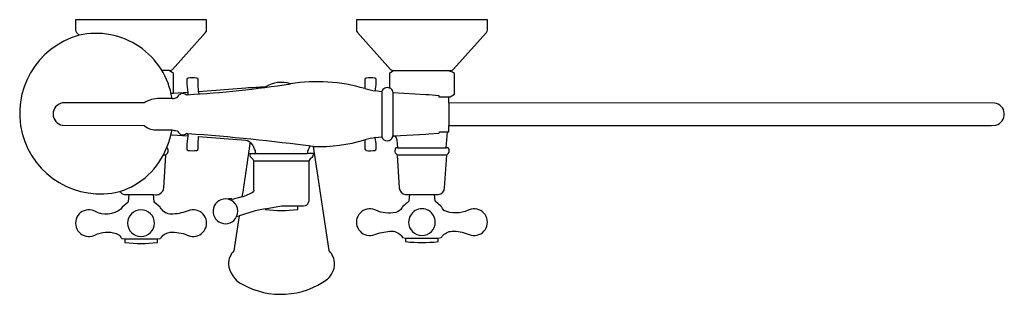
# Model space of a CAD drawing. Units: millimetres. Extents: x 0 to 0.526, y 0 to 0.147.
import ezdxf

# ---------------------------------------------------------------- set-up
doc = ezdxf.new("R2010")
doc.units = ezdxf.units.MM

msp = doc.modelspace()

# ---------------------------------------------------------------- linework, layer by layer
for p, q in [((0.07975753684136946, 0.1193928589879317), (0.07593065254991847, 0.1193928589879317)), ((0.1997515859136351, 0.1193928589879317), (0.2277449407109984, 0.1193928589879317)), ((0.08207507987115463, 0.1071196638187734), (0.0807995902830082, 0.1071196638187734)), ((0.08407676596734603, 0.105045544153337), (0.08516956229302963, 0.1064999976216597)), ((0.08911674399468979, 0.1062537589131636), (0.08920049567315658, 0.1064610257207198)), ((0.08920049567315658, 0.1064610257207198), (0.0894052781591185, 0.1065535321294112)), ((0.08973368061091672, 0.1076500716838663), (0.08981347815343275, 0.1065760475039401)), ((0.09540318163951512, 0.1080884460593729), (0.09551327725453507, 0.1069222469125189)), ((0.1933160962590941, 0.1081602134763045), (0.1933160962590941, 0.08412546301472613)), ((0.1991545619497069, 0.1081427993832869), (0.1991545619497069, 0.1076428618489546)), ((0.1991545619497069, 0.1076428618489546), (0.2168874349126585, 0.1067135205327315)), ((0.1991545619497069, 0.1076428618489546), (0.1991545619497069, 0.08464285994160602)), ((0.2168874349126585, 0.1067135205327315), (0.2184666814336546, 0.1066307559071822)), ((0.2184666814336546, 0.1066307559071822), (0.2238106240758665, 0.1061262717305465)), ((0.2238106240758665, 0.1061262717305465), (0.2238106240758665, 0.1054042544423384)), ((0.2238106240758665, 0.1054042544423384), (0.2292255773076781, 0.105392862802629)), ((0.06642898459527571, 0.1022563185750289), (0.02269855399224837, 0.1021254792271896)), ((0.08127491237770033, 0.1045655891307061), (0.07468204398248275, 0.1045737567006392)), ((0.2291545571813353, 0.102142859941606), (0.2291545571813353, 0.09014286184895465)), ((0.02285793204400618, 0.09021969462025595), (0.06642906088922103, 0.09002934122670127)), ((0.07245607276055892, 0.08779638434040976), (0.08127799986354622, 0.08776981858409882)), ((0.08911674399468977, 0.08603191519368122), (0.08920049567315656, 0.08582464838612508)), ((0.08920049567315656, 0.08582464838612508), (0.08940527815911847, 0.08573213720906209)), ((0.08940527815911847, 0.08573213720906209), (0.08981364288090696, 0.08571191910209584)), ((0.08981364288090696, 0.08571191910209584), (0.08973367897831828, 0.08463565059725603)), ((0.199958468097008, 0.0846849911197315), (0.2168874349126585, 0.08557220125782916)), ((0.2168874349126585, 0.08557220125782916), (0.2184666814336546, 0.08565496588337848)), ((0.2184666814336546, 0.08565496588337848), (0.2240318002233275, 0.08594662333119342)), ((0.2240318002233275, 0.08594662333119342), (0.2241545571813353, 0.08664286280262896)), ((0.2241545571813353, 0.08664286280262896), (0.2284639862700261, 0.08664286280262896)), ((0.0779878797063597, 0.07428672934163044), (0.07657539129608507, 0.07428672934163044)), ((0.1227545632848509, 0.07514286184895466), (0.1260138692388304, 0.07513997698414752)), ((0.1260138692388304, 0.07513997698414752), (0.1534977235326536, 0.07514022017109821)), ((0.1567545594701536, 0.07514286184895466), (0.1534977235326536, 0.07514022017109821)), ((0.2279877080449828, 0.07428672934163041), (0.2015214099416502, 0.07428672934163043)), ((0.2017545594701537, 0.07814286375630328), (0.2277545632848509, 0.07814286375630328)), ((0.1249845304021605, 0.05565508509266804), (0.1250046910772093, 0.0711937966405196)), ((0.1250046910772093, 0.0711937966405196), (0.1545044316777952, 0.0711937966405196)), ((0.1545045651921995, 0.05014285708058307), (0.1545044316777952, 0.0711937966405196)), ((0.05813875713111655, 0.05321063662159871), (0.07145973105523665, 0.05323354387867878)), ((0.2080915160176812, 0.05321063662159869), (0.2214174018868547, 0.05321063662159869)), ((0.1310045613775022, 0.04568769191186205), (0.1397545613774718, 0.04714286470997761)), ((0.1310045613775023, 0.04568769191186205), (0.1310045613775023, 0.04540785456288288)), ((0.1397545613774718, 0.04714286470997761), (0.1485045613775016, 0.0471428647099776)), ((0.1485045613775023, 0.04540785456288287), (0.1485045613775023, 0.0471428647099776)), ((0.1485045613775023, 0.0471428647099776), (0.151460274649597, 0.0471428647099776)), ((0.05600456137750227, 0.02954286242115925), (0.07350456137750226, 0.02954286242115925)), ((0.2060045613775023, 0.0300428547917647), (0.2235045613775022, 0.0300428547917647))]:
    msp.add_line(p, q)
msp.add_lwpolyline([(0.02975456137750229, 0.1465928616582198), (0.02975456137750229, 0.1465928616582198), (0.02975456137750229, 0.141158825403337, 0.1849388001615141), (0.03026620764825424, 0.139822851663713), (0.03166257895769335, 0.1382672125311753, 0.988383457212389), (0.05342178694992812, 0.05486198138696295, 0.2095673491415629), (0.05591291327569563, 0.05321063662159871), (0.05813875713111655, 0.05321063662159871), (0.05777377982232649, 0.04934399271595906, -0.1944210105847793), (0.05760139365289289, 0.04901137972462605), (0.05463518042657453, 0.04646898890126179, 0.1195064448263559), (0.05393196005914289, 0.04549286509144734, -0.3103872677747447), (0.04011936087701399, 0.04433866167653037), (0.03854566474053938, 0.0449080052434249, 1.272728654606801), (0.03854566474053937, 0.03109342241871786), (0.04011936087701399, 0.03164705896962119, -0.1953890077676219), (0.0514896321624846, 0.03250041162845944, -0.186114444194828), (0.05393196005914289, 0.03049286509144734), (0.05411361594293196, 0.03011925364125203, 0.2905246417150156), (0.05456165213677961, 0.02984285975087117), (0.05600456137750227, 0.02954286242115925), (0.05600456137750227, 0.02780785227406453, 0.3605273491991561), (0.05616742034051497, 0.02761134768116902, 0.05366677522630654), (0.07334169764611799, 0.02761134768116902, 0.3605192218513867), (0.07350456137750226, 0.02780785227406453), (0.07350456137750226, 0.02954286242115925), (0.07494747061822492, 0.02984285975087117, 0.2827949106988246), (0.07539552588555891, 0.03011925364125203), (0.07557716269586165, 0.03049286509144734, -0.1950244931014168), (0.0803666295537718, 0.03320608759510945, -0.09993060474065765), (0.08938974280450422, 0.03164705896962117), (0.09096345801446516, 0.03109342241871785, 1.272728654606803), (0.09096345801446516, 0.04490800524342488), (0.08938974280450422, 0.04433866167653035, -0.08525698686599019), (0.08083999533746321, 0.04280908251393269, -0.2537683845501287), (0.07549747366998273, 0.04565951967823933, 0.03638076616691788), (0.07487394232843, 0.04646898890126179), (0.07190772910211164, 0.04901137972462605, -0.1944059644331031), (0.07173534293267805, 0.04934399271595906), (0.07145973105523665, 0.05323354387867878, 0.4729937226674746), (0.07685455222222883, 0.05688293123829793), (0.0779878797063597, 0.07428672934163044, -0.2295726782331702), (0.07820321936700424, 0.07466602945912312, 0.4090152028200948), (0.07885011572930892, 0.0780085864125533, 0.2514893296690885), (0.07860004325006087, 0.07814286375630329), (0.07833753541554407, 0.07814286375630329, 0.04863088368712047), (0.08070621604873006, 0.08513526005679138), (0.08135703940484602, 0.08521578932393024), (0.08973367897831828, 0.08463565059725603), (0.08920558829400617, 0.0802314057408614), (0.08920886893365461, 0.07762780809987019, 0.3621508853763279), (0.08985526938531477, 0.07685439253437946, 0.08933115927086314), (0.09452468772027571, 0.0768473258076949, 0.3636235981165684), (0.09517347235772688, 0.07762292528737019), (0.09517776389215071, 0.08023353243458699), (0.09540400687086638, 0.08419720971615913), (0.1207545651921995, 0.08222447538960408, -0.1795823972043076), (0.1229374396656752, 0.08121532432475646, -0.001825193465183584), (0.1186388841823651, 0.05195558673480337), (0.1133865925983032, 0.0506323483311518, 0.2816306472156407), (0.1110353427752415, 0.05079238081094449, 2.053276090076584), (0.1157923005415645, 0.04150832312847341), (0.1171426901831212, 0.04190210954076509), (0.1143384110026775, 0.02327479567588243, 0.1839563325611559), (0.1113805856237181, 0.01614286089528035, 0.2533761236341562), (0.1187928380498656, 0.005323950296525464, 0.2923014430052959), (0.1643189992437132, 0.008145605569962947, 0.2000676866824515), (0.1681285371312864, 0.01614287043202349, 0.1843954928945865), (0.165152037226543, 0.02329697970724165), (0.1569106616444138, 0.07887107441788074, 0.08300735352695705), (0.1842393461970638, 0.08250475571314742), (0.1843356408605345, 0.07762292528737018, 0.3519857977272758), (0.1849844350347289, 0.07684732580769488, 0.09973672132062568), (0.1896538438329466, 0.07685439253437945, 0.3505259155390721), (0.1903002490529784, 0.07762780809987017), (0.1902868690023192, 0.08033676291096636), (0.1898573885901105, 0.0836606386872543), (0.1933160962590941, 0.08412546301472613, 0.752890859144525), (0.1991545619497069, 0.08414287233937212), (0.1991545619497069, 0.08464285994160602), (0.199958468097008, 0.0846849911197315), (0.2003006162175902, 0.08449337626088092, -0.08399041911062237), (0.2013304605016478, 0.08247409010518024), (0.2017545594701537, 0.07814286375630328), (0.2009090699682005, 0.07814286375630328, 0.2513774244865083), (0.2006588639745482, 0.07800858641255327, 0.2740608641159247), (0.2005333985814817, 0.07553662920582731), (0.2013058986196287, 0.07466602945912311, -0.1049174332078252), (0.2015214099416502, 0.07428672934163043), (0.2026545609960326, 0.05688293123829791, 0.3429429537950587), (0.2059130658635863, 0.05321063662159869), (0.2080915160176812, 0.05321063662159869), (0.2077744283208616, 0.04984399462330767, -0.1955992061494388), (0.2076011695394285, 0.04951138163197467, 0.002233273067113096), (0.2046355666646727, 0.04696899080861041, 0.1007635717834377), (0.2040115155706175, 0.04615952158558795, -0.2339753477130183), (0.2007439460286863, 0.0436486020146651, -0.1547479760218639), (0.1901193751821287, 0.04483866358387896), (0.1885456599721678, 0.04540800715077349, 1.272727961219393), (0.1885456599721678, 0.03159342432606646), (0.1901193751821287, 0.03214706087696978, -0.080798716620441), (0.1986690892705687, 0.03367664957631061, -0.2699797736613802), (0.2041145028600462, 0.03061925554860064, 0.1766311238931021), (0.2044276418218382, 0.03036116266835162), (0.2060045613775023, 0.0300428547917647), (0.2060045613775023, 0.02830785418141314, 0.3605354765890802), (0.2061674251088865, 0.02811134958851763, 0.0536678858108155), (0.2233417024144896, 0.02811134958851763, 0.04671066167526814), (0.2235045613775022, 0.02830785418141314), (0.2235045613775022, 0.0300428547917647), (0.2249474610814818, 0.03034286165821978, 0.1754848235271165), (0.225395821524597, 0.03061925554860064), (0.2255771531591185, 0.03099285746205279, -0.2124577067006355), (0.2308400334844359, 0.03367664957631061, -0.1037728612250977), (0.2393897523412474, 0.03214706087696978), (0.2409634580144651, 0.03159342432606646, 1.27272865155816), (0.2409634580144651, 0.04540800715077349), (0.2393897523412474, 0.04483866358387896, -0.1999801363398761), (0.2265126695165403, 0.04467039728749225, 0.08514914123153207), (0.2248740758428343, 0.04696899080861041), (0.2219079579839476, 0.04951138163197467, -0.1933201559437254), (0.2217346944341429, 0.04984399462330767), (0.2214174018868547, 0.05321063662159869), (0.2235962094793089, 0.05321063662159869, 0.3429233438821115), (0.226854561758972, 0.05688293123829791), (0.2279877080449828, 0.07428672934163041, -0.2295781351687077), (0.2282030477056273, 0.0746660294591231, 0.4089682871674349), (0.2288502587804564, 0.07800858641255327, 0.2516598101073141), (0.228600052786804, 0.07814286375630328), (0.2277545632848509, 0.07814286375630328), (0.2284639862700261, 0.08664286280262896), (0.2291545571813353, 0.08664286280262896), (0.2291545571813353, 0.09014286184895465), (0.5189203633794555, 0.09019486570942821), (0.5212530507573852, 0.09034852171528758, 0.8329719043918379), (0.5204842366704711, 0.1020908608495039), (0.2291545571813353, 0.102142859941606), (0.2291545571813353, 0.105392862802629), (0.2297545613775023, 0.105392862802629), (0.2320750703344115, 0.1068928613721175), (0.2320750703344115, 0.117892862802629, 0.1460365012108722), (0.2277449407109984, 0.1193928589879317), (0.2300122537145384, 0.1193928589879317, 0.2129599516240337), (0.2315006055364378, 0.1200568928777022), (0.2492429151067503, 0.1398228516637129, 0.1849429231914184), (0.2497545613775023, 0.141158825403337), (0.2497545613775023, 0.1465928616582198), (0.1797545613775023, 0.1465928616582198), (0.1797545613775023, 0.141158825403337, 0.1849388001615141), (0.1802662076482542, 0.1398228516637129), (0.1980085172185667, 0.1200568928777022, 0.2129573764452935), (0.1994968642720946, 0.1193928589879317), (0.1997515859136351, 0.1193928589879317), (0.1974340524205931, 0.117892862802629), (0.1974340524205931, 0.110088782416475, 0.4463413300620158), (0.1933160962590941, 0.1081602134763045), (0.1898567844946153, 0.1086194994536107), (0.1900719632634886, 0.1105988349973006), (0.1903035296926268, 0.1120543184338851), (0.1903002490529784, 0.1146579136906905, 0.3621512218698665), (0.1896538438329466, 0.1154313340245528, 0.08933055742726637), (0.1849844350347289, 0.1154384007512374, 0.3636218934620936), (0.1843356408605345, 0.1146627965031905), (0.1842288746251854, 0.1097765838892942, 0.1124551165011563), (0.1445404329911415, 0.1123724208153528, 0.2228449948646088), (0.1311802156764584, 0.1106873703005149, 0.001058426999096644), (0.1207545651921996, 0.1100612487851424), (0.09540318163951512, 0.1080884460593729), (0.09536277670953354, 0.1085164394437117), (0.09517776389215073, 0.1120521893559737), (0.0951734723577269, 0.1146627965031905, 0.3621719575047027), (0.09452468772027572, 0.1154384007512374, 0.09062578328184015), (0.08985526938531478, 0.1154313340245528, 0.360700616991539), (0.08920886893365464, 0.1146579136906905), (0.0892055882940062, 0.1120543184338851), (0.08973368061091672, 0.1076500716838663), (0.08207507987115463, 0.1071196638187734), (0.08207507987115463, 0.117892862802629), (0.07975753684136946, 0.1193928589879317), (0.08001226325128158, 0.1193928589879317, 0.2129611977892298), (0.08150060553643783, 0.1200568928777022), (0.09924291510675033, 0.139822851663713, 0.1849429231914184), (0.09975456137750228, 0.141158825403337), (0.09975456137750228, 0.1465928616582198)], format="xyb", close=True)
for centre, radius, start, end in [((0.04080309161633143, 0.09835491080111605), 0.04094558341328172, 8.724371533766197, 102.8991478773958), ((0.05931660959195971, 0.6557676440621671), 0.5500376975464774, 273.1358117517025, 278.9134200670271), ((0.08701305989880938, 0.1042914966492719), 0.002876796824169849, 43.00794005434761, 129.8526979734775), ((0.2007802864350037, 0.1760152649820284), 0.06827526716024719, 255.9704800102945, 260.7935635386752), ((0.1970508929405538, 0.1080164462396356), 0.002107460181588608, 3.437239842943299, 79.52473574407566), ((0.02381137663551668, 0.09618641707676022), 0.006042419503976279, 100.6126513181527, 260.9212491517174), ((0.07466248895867125, 0.08878892724594539), 0.01578484156755228, 89.92901920399547, 121.4401949859932), ((0.08129986093831133, 0.1128381725592751), 0.008272621048574123, 269.827207195112, 289.6135377924085), ((0.07262060830824858, 0.09749076854850637), 0.009695780377083985, 230.3138622565273, 269.0276548540128), ((0.04999891405725605, 0.09317905780813701), 0.0317433627371162, 345.3211464055968, 350.1886115010668), ((0.0925032195265317, 0.1394226799932048), 0.05285852483971325, 257.7391064116761, 260.8270446486395), ((0.08402251295855448, 0.08690415701706627), 0.0003403251430384528, 7.567859345241678, 80.82704464864042), ((0.08702269702545501, 0.08796558837409733), 0.002850285016980197, 200.8958137492651, 317.2801707836555), ((0.003565399417471532, -1.092710326042404), 1.181574266541012, 82.54309336343736, 85.8140090092875), ((0.1183720733965697, 0.07559005932750411), 0.007244734326419391, 15.2930178303761, 50.93782256764195), ((0.1655178740166472, 0.07309565304128395), 0.01219279592243586, 150.3385607615235, 170.3466662540833), ((0.2008229989422603, 0.01613261166162083), 0.06841256495973426, 99.22352588620815, 104.0286195818711), ((0.04141557944167649, 0.09268445886357546), 0.03968234898793237, 287.6113004758986, 338.5031571501644), ((0.1256945120094522, 0.07500342217738586), 0.002943253629113848, 177.2845369929494, 238.5073705000662), ((0.1186173985070048, 0.07436325985890459), 0.007437141169790913, 5.994764884220906, 24.95382037792421), ((0.1540831825039067, 0.07484243546613914), 0.002688217049883917, 318.0718990814812, 6.416594045272929), ((0.122654294604863, 0.07058737865303927), 0.002427366134879, 14.46718712948659, 51.75220135145193), ((0.157864996739962, 0.06992861445687436), 0.003590833259129301, 119.7498761926013, 159.3696977815262), ((0.1069942598160835, 0.08510301420884696), 0.03513330648798627, 289.3562722747517, 300.5822880791877), ((0.1246059278653743, 0.05530228834088785), 0.0005174992066926989, 300.582288079189, 42.97928503909134), ((0.1097574956278301, 0.04427692667419599), 0.006639581006375356, 335.3556365879449, 78.90367623736356), ((0.151460274649597, 0.05018748230808558), 0.003044617598107991, 270, 359.1601806565799), ((0.06471871885819196, 0.03795701298741021), 0.00716092845424727, 0.2868598454766019, 180.2597868379204), ((0.1502950700681873, -0.05222157642772711), 0.09979152545351268, 101.1459035523645, 109.4033563962732), ((0.1312045413215174, 0.04540785456288288), 0.0001999799440151762, 180, 259.3026866966959), ((0.1397545613775023, 0.1249835364702797), 0.08023304007695245, 263.8560087768093, 276.1439912231907), ((0.1473736943062087, 0.04617935748222182), 0.001368969352281015, 314.9999999999999, 325.6973133033044), ((0.2147545589933165, 0.03849286461461016), 0.007124998569492116, 359.9999424826059, 180.000057517394), ((0.06471837525069346, 0.03802904163308479), 0.007161273689048901, 180.8360884865338, 359.7105581968632), ((0.2147545589933165, 0.03849285984623858), 0.007124998569488924, 180.0000191724646, 359.9999808275352)]:
    msp.add_arc(centre, radius, start, end)

doc.saveas('drawing.dxf')
